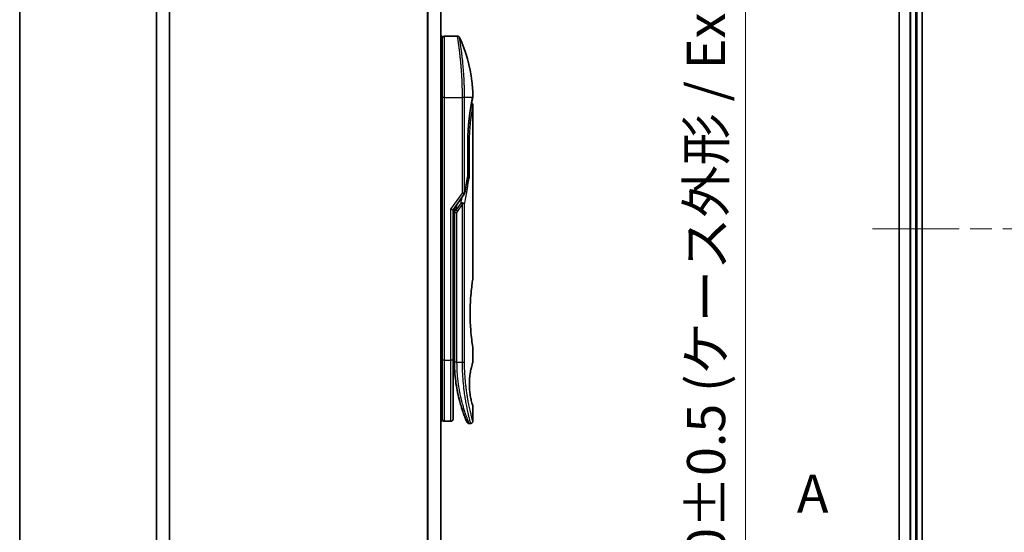
# Model space of a CAD drawing. Units: millimetres. Extents: x -1914 to 6738, y 28 to 1439.
# Drawn here: x 51 to 276, y 421 to 538 of the extents above; entities that cross this region are included whole.
import ezdxf

# ---------------------------------------------------------------- set-up
doc = ezdxf.new("R2010")
doc.units = ezdxf.units.MM
doc.header["$LTSCALE"] = 3.5
doc.linetypes.add('CHAIN', pattern=[0.3543, 0.2362, -0.0295, 0.0591, -0.0295])
doc.layers.get('Defpoints').update_dxf_attribs({"lineweight": 25})
for name, color, linetype, lineweight in [('Border (ISO)', 7, 'Continuous', 35), ('Centerline (ISO)', 131, 'Continuous', 18), ('Dimension (ISO)', 7, 'Continuous', 18), ('Section Line (ISO)', 7, 'CHAIN', 25), ('Visible (ISO)', 7, 'Continuous', 35), ('Visible Narrow (ISO)', 7, 'Continuous', 25)]:
    doc.layers.add(name, color=color, linetype=linetype, lineweight=lineweight)
doc.styles.add('Note Text (TK)', font='MS PGothic.ttf')
doc.dimstyles.new('Default - Method 1b (TK)', dxfattribs={"dimscale": 3.5, "dimtxt": 2.5, "dimasz": 2.5, "dimexe": 1, "dimexo": 1.5, "dimgap": 1, "dimtad": 1, "dimrnd": 1e-08, "dimdsep": 46, "dimtxsty": 'Note Text (TK)', "dimblk": 'OPEN', "dimcen": 0.09, "dimdle": 5, "dimclrd": 100, "dimclre": 100, "dimclrt": 7, "dimadec": 1, "dimazin": 1, "dimtfac": 1, "dimtmove": 0, "dimatfit": 3, "dimldrblk": 'OPEN', "dimfxl": 1, "dimtolj": 1, "dimlwd": -1, "dimlwe": -1, "dimarcsym": 0})

# ---------------------------------------------------------------- blocks, each defined once
blk = doc.blocks.new('Borders tk図枠')
at = {"layer": 'Border (ISO)'}
blk.add_line((14.5, 289), (14.5, 8), dxfattribs=at)
blk = doc.blocks.new('2dTransSection0')
at = {"layer": 'Section Line (ISO)', "insert": (65.227, 120.72), "char_height": 2.5, "attachment_point": 7, "style": 'Note Text (TK)'}
blk.add_mtext('A', dxfattribs=at)
blk = doc.blocks.new('_Open')
at = {"color": 0, "linetype": 'ByBlock', "lineweight": -2}
for p, q in [((-1, 0.167), (0, 0)), ((-1, -0.167), (0, 0)), ((0, 0), (-1, 0))]:
    blk.add_line(p, q, dxfattribs=at)
blk = doc.blocks.new('*D7')
at = {"layer": 'Defpoints', "color": 0}
for p in [(270.7, 670.18), (216.56, 310.18), (270.7, 310.18)]:
    blk.add_point(p, dxfattribs=at)
at = {"layer": 'Dimension (ISO)', "color": 100}
for p, q in [((265.45, 670.18), (213.06, 670.18)), ((216.56, 661.43), (216.56, 318.93)), ((265.45, 310.18), (213.06, 310.18))]:
    blk.add_line(p, q, dxfattribs=at)
at = {"layer": 'Dimension (ISO)', "color": 100, "xscale": 8.75, "yscale": 8.75, "zscale": 8.75}
for p, rotation in [((216.56, 670.18), 90), ((216.56, 310.18), 270)]:
    blk.add_blockref('_Open', p, dxfattribs=dict(at, rotation=rotation))
at = {"layer": 'Dimension (ISO)', "color": 7, "insert": (207.54, 401.99), "char_height": 8.75, "attachment_point": 4, "rotation": 90, "style": 'Note Text (TK)'}
blk.add_mtext('\\A1;\\fMS PGothic|b0|i0;{\\H8.7150;360±0.}\\fSegoe UI|b0|i0;{\\H8.7150;5}\\fＭＳ Ｐゴシック|b0|i0; (ケース外形 / External)', dxfattribs=at)

msp = doc.modelspace()

# ---------------------------------------------------------------- linework, layer by layer
at = {"layer": 'Centerline (ISO)', "linetype": 'CHAIN', "ltscale": 23.990969}
msp.add_line((245.5861, 490.1772), (688.376, 490.1772), dxfattribs=at)
at = {"layer": 'Visible (ISO)'}
for p, q in [((256.8956, 330.1772), (256.8956, 650.1772)), ((81.978, 645.1772), (81.978, 335.1772)), ((146.978, 335.1772), (146.978, 645.1772)), ((251.6956, 645.1772), (251.6956, 335.1772)), ((255.6956, 335.1772), (255.6956, 645.1772)), ((146.978, 534.1772), (147.278, 534.1772)), ((147.278, 520.1772), (147.278, 534.1772)), ((147.778, 534.1772), (150.7622, 534.1772)), ((147.278, 520.1772), (147.278, 460.1772)), ((151.8963, 521.1772), (151.8959, 521.1772)), ((154.2065, 520.0753), (154.2065, 520.0752)), ((154.278, 518.4768), (154.278, 478.7772)), ((153.1362, 509.8772), (153.1362, 502.3008)), ((149.778, 494.4615), (152.3098, 498.0419)), ((149.278, 494.6204), (149.778, 494.4615)), ((149.778, 460.1772), (149.778, 494.4615)), ((150.078, 494.6456), (150.078, 494.6456)), ((150.078, 493.7754), (150.078, 494.6456)), ((150.078, 493.7754), (150.078, 459.6772)), ((149.778, 461.5421), (150.078, 461.4999)), ((154.278, 462.9772), (154.278, 459.6773)), ((147.278, 446.1772), (147.278, 460.1772)), ((149.778, 446.6772), (149.778, 460.1772)), ((154.278, 449.6772), (154.278, 446.1772)), ((146.978, 446.1772), (147.278, 446.1772)), ((147.778, 446.1772), (149.278, 446.1772)), ((153.4033, 445.6772), (153.778, 445.6772))]:
    msp.add_line(p, q, dxfattribs=at)
for centre, start, end in [((147.778, 533.6772), 90, 180.000929), ((152.6362, 502.3008), 350.528176, 359.999959), ((151.9015, 498.3306), 324.73561, 348.56199), ((147.778, 446.6772), 179.999071, 270), ((149.278, 446.6772), 270, 0)]:
    msp.add_arc(centre, 0.5, start, end, dxfattribs=at)
for centre, major_axis, ratio, start_param, end_param in [((153.717, 520.1772), (0.4895, -0.102), 0.97150917, 0.00002328, 0.00005747), ((151.9007, 495.8311), (1.641, 5.1629), 0.00017429, 4.71234206, 4.74939728)]:
    msp.add_ellipse(centre, major_axis=major_axis, ratio=ratio, start_param=start_param, end_param=end_param, dxfattribs=at)
for points, knots in [([(150.7622, 534.1772), (150.8161, 534.1772), (150.8707, 534.1683), (150.9722, 534.1342), (151.0203, 534.1088), (151.1052, 534.045), (151.143, 534.0058), (151.1889, 533.9396), (151.2027, 533.9156), (151.2145, 533.8908)], [0, 0, 0, 0, 0.0161750727, 0.0161750727, 0.032098088, 0.032098088, 0.0480300011, 0.0480300011, 0.0562684228, 0.0562684228, 0.0562684228, 0.0562684228]), ([(151.2145, 533.8907), (152.6932, 530.7453), (153.669, 527.3144), (154.196, 522.7365), (154.2663, 521.603), (154.2767, 520.4705)], [0.00001413, 0.00001413, 0.00001413, 0.00001413, 1.04268583, 1.04268583, 1.38244448, 1.38244448, 1.38244448, 1.38244448]), ([(154.2065, 520.0752), (154.1523, 519.8149), (154.0614, 519.3712), (153.8467, 518.1937), (153.7215, 517.4495), (153.4845, 515.7381), (153.3707, 514.7462), (153.2057, 512.6619), (153.1522, 511.5443), (153.1372, 510.2463), (153.1362, 510.0617), (153.1362, 509.8772)], [0, 0, 0, 0, 0.33985588, 0.33985588, 0.67547461, 0.67547461, 1.01491771, 1.01491771, 1.34952172, 1.34952172, 1.40487646, 1.40487646, 1.40487646, 1.40487646]), ([(154.2767, 520.4704), (154.2769, 520.4437), (154.275, 520.417), (154.27, 520.3841), (154.2689, 520.3775), (154.2674, 520.3698), (154.2672, 520.3686), (154.2668, 520.3669), (154.2667, 520.3664), (154.2666, 520.3658), (154.2666, 520.3657), (154.2665, 520.3655), (154.2665, 520.3654), (154.2665, 520.3653), (154.2665, 520.3653), (154.2665, 520.3651), (154.2665, 520.3651), (154.2664, 520.365), (154.2665, 520.3651), (154.2665, 520.3651), (154.2665, 520.3651), (154.2665, 520.365), (154.2664, 520.365), (154.2663, 520.3645), (154.2662, 520.3638), (154.2653, 520.3595), (154.264, 520.353), (154.256, 520.3142), (154.2439, 520.2555), (154.22, 520.1402), (154.2136, 520.1092), (154.2065, 520.0752)], [0, 0, 0, 0, 0.0079935, 0.0079935, 0.009985368, 0.009985368, 0.010358772, 0.010358772, 0.010498798, 0.010498798, 0.010548608, 0.010548608, 0.010561066, 0.010561066, 0.010573612, 0.010573612, 0.010614994, 0.010614994, 0.011412929, 0.011412929, 0.013086509, 0.013086509, 0.018107261, 0.018107261, 0.033169872, 0.033169872, 0.078367315, 0.078367315, 0.214226341, 0.214226341, 0.25790879, 0.25790879, 0.25790879, 0.25790879]), ([(154.2665, 520.3651), (154.2665, 520.3651), (154.2665, 520.3651), (154.2665, 520.3651), (154.2665, 520.3651), (154.2664, 520.365), (154.2664, 520.3648), (154.2662, 520.3638), (154.2659, 520.3624), (154.2641, 520.3536), (154.2614, 520.3404), (154.2478, 520.2745), (154.2309, 520.1921), (154.2065, 520.0752)], [0.0677427, 0.0677427, 0.0677427, 0.0677427, 0.068458883, 0.068458883, 0.070849226, 0.070849226, 0.078020295, 0.078020295, 0.099534535, 0.099534535, 0.164105351, 0.164105351, 0.314533707, 0.314533707, 0.314533707, 0.314533707]), ([(153.9819, 518.9338), (154.016, 518.9185), (154.0486, 518.8994), (154.1208, 518.8451), (154.1586, 518.8059), (154.2191, 518.7186), (154.2426, 518.6695), (154.2711, 518.5728), (154.2781, 518.5245), (154.278, 518.4768)], [0.0209121868, 0.0209121868, 0.0209121868, 0.0209121868, 0.0320713312, 0.0320713312, 0.0480034282, 0.0480034282, 0.0639352406, 0.0639352406, 0.0782625177, 0.0782625177, 0.0782625177, 0.0782625177]), ([(153.0742, 501.8913), (153.0861, 501.8899), (153.0978, 501.8884), (153.1657, 501.8783), (153.2172, 501.8665), (153.3089, 501.8374), (153.3475, 501.82), (153.399, 501.7865), (153.4153, 501.771), (153.4248, 501.755), (153.425, 501.7547), (153.4252, 501.7543)], [0.0143443766, 0.0143443766, 0.0143443766, 0.0143443766, 0.0180800433, 0.0180800433, 0.0362958962, 0.0362958962, 0.0555191986, 0.0555191986, 0.0708776642, 0.0708776642, 0.071213014, 0.071213014, 0.071213014, 0.071213014]), ([(151.5801, 496.126), (151.5807, 496.126), (151.5814, 496.126), (151.6029, 496.1257), (151.6262, 496.1237), (151.6795, 496.1158), (151.7098, 496.1095), (151.7755, 496.0925), (151.8108, 496.0816), (151.8849, 496.0552), (151.9236, 496.0395), (151.9623, 496.0218)], [-0.0003393255, -0.0003393255, -0.0003393255, -0.0003393255, 0, 0, 0.0108011931, 0.0108011931, 0.0227235327, 0.0227235327, 0.0351125368, 0.0351125368, 0.0479740526, 0.0479740526, 0.0479740526, 0.0479740526]), ([(151.9623, 496.0218), (152.0143, 496.0177), (152.0647, 496.0109), (152.1582, 495.993), (152.2008, 495.9821), (152.27, 495.9593), (152.2977, 495.9479), (152.3422, 495.925), (152.3594, 495.9136), (152.3762, 495.8989), (152.3796, 495.8956), (152.3826, 495.8923)], [0.000001, 0.000001, 0.000001, 0.000001, 0.0157586431, 0.0157586431, 0.0313720019, 0.0313720019, 0.0446233728, 0.0446233728, 0.0567598081, 0.0567598081, 0.060218781, 0.060218781, 0.060218781, 0.060218781]), ([(154.278, 462.9772), (154.278, 462.9772), (154.2442, 463.1828), (154.1276, 463.9783), (154.0466, 464.5592), (153.8824, 466.0179), (153.8014, 466.8818), (153.7106, 468.3575), (153.6854, 468.9037), (153.659, 469.8276), (153.6525, 470.1963), (153.648, 470.9036), (153.6493, 471.2409), (153.66, 471.9923), (153.6711, 472.4041), (153.7151, 473.5292), (153.758, 474.2199), (153.87, 475.6117), (153.9412, 476.285), (154.0829, 477.4625), (154.1514, 477.9428), (154.25, 478.6058), (154.278, 478.7772), (154.278, 478.7772)], [4.98379265, 4.98379265, 4.98379265, 4.98379265, 5.29603167, 5.29603167, 5.60720243, 5.60720243, 5.91715234, 5.91715234, 6.08778458, 6.08778458, 6.19899475, 6.19899475, 6.30014844, 6.30014844, 6.42534113, 6.42534113, 6.64850945, 6.64850945, 6.91010347, 6.91010347, 7.19043125, 7.19043125, 7.47578933, 7.47578933, 7.47578933, 7.47578933]), ([(149.778, 461.4034), (149.778, 461.3048), (149.778, 461.2073), (149.778, 460.9627), (149.778, 460.8183), (149.778, 460.5761), (149.778, 460.4726), (149.778, 460.3872)], [0.019287376, 0.019287376, 0.019287376, 0.019287376, 0.048938802, 0.048938802, 0.096757362, 0.096757362, 0.140053644, 0.140053644, 0.140053644, 0.140053644]), ([(150.078, 459.6772), (150.0781, 459.0895), (150.0933, 458.5061), (150.1229, 457.9281), (150.1269, 457.8492), (150.1312, 457.7703), (150.1358, 457.6916), (150.1368, 457.6746), (150.1378, 457.6577), (150.1388, 457.6408)], [0.00000004, 0.00000004, 0.00000004, 0.00000004, 2.30156278, 2.30156278, 2.30156278, 2.61568679, 2.61568679, 2.61568679, 2.68325031, 2.68325031, 2.68325031, 2.68325031]), ([(154.278, 449.6772), (154.2759, 449.6766), (154.2453, 449.7737), (154.1256, 450.1631), (154.0344, 450.4676), (153.8551, 451.2071), (153.7718, 451.5871), (153.6339, 452.4168), (153.5762, 452.8421), (153.5156, 453.556), (153.5, 453.8006), (153.4846, 454.1972), (153.4809, 454.3421), (153.4777, 454.6109), (153.4777, 454.7336), (153.4806, 455.0011), (153.4842, 455.1446), (153.4993, 455.5414), (153.5147, 455.7861), (153.5747, 456.5003), (153.6353, 456.9562), (153.7828, 457.821), (153.8635, 458.1839), (154.0465, 458.9342), (154.1489, 459.2702), (154.2551, 459.609), (154.2777, 459.6774), (154.2779, 459.6773)], [2.58628076, 2.58628076, 2.58628076, 2.58628076, 2.94064168, 2.94064168, 3.3005311, 3.3005311, 3.55321011, 3.55321011, 3.75368311, 3.75368311, 3.85195828, 3.85195828, 3.90810387, 3.90810387, 3.95578051, 3.95578051, 4.01284667, 4.01284667, 4.11656236, 4.11656236, 4.33201226, 4.33201226, 4.56441228, 4.56441228, 4.93248062, 4.93248062, 5.1903818, 5.1903818, 5.1903818, 5.1903818]), ([(150.7813, 452.7807), (150.5174, 454.0613), (150.3037, 455.4906), (150.1684, 457.1838), (150.1524, 457.4118), (150.1388, 457.6408)], [0, 0, 0, 0, 0.449996928, 0.449996928, 0.519551991, 0.519551991, 0.519551991, 0.519551991]), ([(150.7813, 452.7807), (150.8213, 452.5869), (150.8619, 452.3982), (150.9034, 452.2127), (150.9445, 452.029), (150.9866, 451.8481), (151.0292, 451.6716), (151.0438, 451.6108), (151.0586, 451.5505), (151.0733, 451.4907), (151.1326, 451.2505), (151.193, 451.0169), (151.2545, 450.7888), (151.2638, 450.7541), (151.2734, 450.7188), (151.283, 450.6834), (151.2881, 450.665), (151.2931, 450.6465), (151.2982, 450.628)], [9.75644, 9.75644, 9.75644, 9.75644, 10.72421222, 10.72421222, 10.72421222, 11.68244826, 11.68244826, 11.68244826, 12.01282124, 12.01282124, 12.01282124, 13.34161672, 13.34161672, 13.34161672, 13.54379653, 13.54379653, 13.54379653, 13.64924069, 13.64924069, 13.64924069, 13.64924069]), ([(151.664, 449.3884), (151.683, 449.3282), (151.7017, 449.2695), (151.721, 449.2097), (151.7566, 449.0991), (151.7917, 448.992), (151.8262, 448.8881), (151.8526, 448.8088), (151.8787, 448.7314), (151.9045, 448.6557), (151.9652, 448.4775), (152.0258, 448.3047), (152.0851, 448.1394), (152.112, 448.0643), (152.1387, 447.9907), (152.1651, 447.9188), (152.2199, 447.7692), (152.2731, 447.6273), (152.3242, 447.4935), (152.3997, 447.2956), (152.4706, 447.1154), (152.5353, 446.9541), (152.5999, 446.7933), (152.6583, 446.6512), (152.7093, 446.5289), (152.7119, 446.5226), (152.7145, 446.5164), (152.7171, 446.5102), (152.7646, 446.3964), (152.8055, 446.3003), (152.8388, 446.2224), (152.8581, 446.1774), (152.8749, 446.1385), (152.8891, 446.1057), (152.9007, 446.0789), (152.9106, 446.0562), (152.9186, 446.0377), (152.9278, 446.0165), (152.9347, 446.0008), (152.9391, 445.9907)], [16.16145566, 16.16145566, 16.16145566, 16.16145566, 16.56861272, 16.56861272, 16.56861272, 17.32091727, 17.32091727, 17.32091727, 17.89490767, 17.89490767, 17.89490767, 19.24580992, 19.24580992, 19.24580992, 19.85982197, 19.85982197, 19.85982197, 21.13780242, 21.13780242, 21.13780242, 23.02838997, 23.02838997, 23.02838997, 24.91425689, 24.91425689, 24.91425689, 25.0111585, 25.0111585, 25.0111585, 26.79576862, 26.79576862, 26.79576862, 27.82807999, 27.82807999, 27.82807999, 28.67466988, 28.67466988, 28.67466988, 29.64277192, 29.64277192, 29.64277192, 29.64277192]), ([(151.8912, 448.6949), (151.8912, 448.6949), (151.8912, 448.6949), (151.8911, 448.695), (151.8911, 448.6952), (151.8907, 448.6963), (151.8902, 448.6979), (151.8872, 448.7067), (151.8828, 448.7196), (151.8566, 448.7971), (151.8173, 448.9135), (151.7337, 449.1697), (151.7006, 449.2724), (151.664, 449.3884)], [0.212568505, 0.212568505, 0.212568505, 0.212568505, 0.214927391, 0.214927391, 0.222119747, 0.222119747, 0.243697779, 0.243697779, 0.308459818, 0.308459818, 0.503468204, 0.503468204, 0.605829638, 0.605829638, 0.605829638, 0.605829638]), ([(151.8915, 448.6941), (151.8914, 448.6942), (151.8914, 448.6943), (151.8913, 448.6944), (151.8913, 448.6945), (151.8913, 448.6946), (151.8913, 448.6946), (151.8912, 448.6949), (151.8912, 448.6948), (151.891, 448.6955), (151.8899, 448.6986), (151.8799, 448.7283), (151.8555, 448.8), (151.8172, 448.9152)], [0, 0, 0, 0, 0.00006903, 0.00006903, 0.000137319, 0.000137319, 0.000410206, 0.000410206, 0.00238032, 0.00238032, 0.044417177, 0.044417177, 0.219555305, 0.219555305, 0.219555305, 0.219555305]), ([(153.4033, 445.6772), (153.3493, 445.6772), (153.2947, 445.6862), (153.1932, 445.7204), (153.1451, 445.7458), (153.0602, 445.8096), (153.0225, 445.8488), (152.9773, 445.9141), (152.964, 445.937), (152.9512, 445.9635), (152.9499, 445.9664), (152.9481, 445.9702), (152.9476, 445.9713), (152.9471, 445.9725), (152.9469, 445.9728), (152.9467, 445.9734), (152.9466, 445.9736), (152.9464, 445.974), (152.9463, 445.9742), (152.9461, 445.9747), (152.946, 445.9749), (152.9457, 445.9757), (152.9457, 445.9757), (152.9456, 445.976), (152.9455, 445.976), (152.9454, 445.9762), (152.9454, 445.9763), (152.9453, 445.9766), (152.9452, 445.9768), (152.9446, 445.9782), (152.9437, 445.9801), (152.9416, 445.985), (152.9405, 445.9876), (152.9391, 445.9907)], [0, 0, 0, 0, 0.016184815, 0.016184815, 0.032107559, 0.032107559, 0.048039702, 0.048039702, 0.055928448, 0.055928448, 0.056871859, 0.056871859, 0.057212646, 0.057212646, 0.057312793, 0.057312793, 0.057413325, 0.057413325, 0.057513992, 0.057513992, 0.057716643, 0.057716643, 0.058523943, 0.058523943, 0.059514828, 0.059514828, 0.062487127, 0.062487127, 0.071403872, 0.071403872, 0.098155548, 0.098155548, 0.118176694, 0.118176694, 0.118176694, 0.118176694]), ([(154.278, 446.1772), (154.278, 446.1234), (154.2691, 446.0689), (154.235, 445.9676), (154.2097, 445.9194), (154.1459, 445.8345), (154.1067, 445.7967), (154.0194, 445.7361), (153.9703, 445.7126), (153.8737, 445.6842), (153.8256, 445.6772), (153.778, 445.6772)], [0, 0, 0, 0, 0.0161472239, 0.0161472239, 0.0320713239, 0.0320713239, 0.0480034193, 0.0480034193, 0.0639352302, 0.0639352302, 0.0782148362, 0.0782148362, 0.0782148362, 0.0782148362])]:
    msp.add_open_spline(points, degree=3, knots=knots, dxfattribs=at)
for points in [[(154.2065, 520.0752), (154.1571, 519.8381), (154.0775, 519.4493), (153.9819, 518.9338)], [(153.1293, 502.2185), (152.9098, 500.9026), (152.663, 499.5725), (152.3916, 498.2314)], [(150.078, 494.6456), (150.078, 494.7274), (150.0791, 494.8087), (150.0809, 494.8898)], [(151.1396, 451.2266), (150.9618, 451.9232), (150.7779, 452.7379), (150.6176, 453.6291)], [(151.664, 449.3884), (151.542, 449.7747), (151.4187, 450.1894), (151.2982, 450.628)]]:
    msp.add_open_spline(points, degree=3, dxfattribs=at)
at = {"layer": 'Visible Narrow (ISO)'}
for p, q in [((82.086, 335.1772), (82.086, 645.1772)), ((84.8946, 645.1772), (84.8946, 335.1772)), ((85.0866, 335.1772), (85.0866, 645.1772)), ((143.8694, 645.1772), (143.8694, 335.1772)), ((144.0615, 335.1772), (144.0615, 645.1772)), ((146.8701, 645.1772), (146.8701, 335.1772)), ((251.7651, 335.1772), (251.7651, 645.1772)), ((254.1056, 645.1772), (254.1056, 335.1772)), ((254.3361, 335.1772), (254.3361, 645.1772)), ((255.3956, 645.1772), (255.3956, 335.1772)), ((147.778, 520.1772), (147.778, 534.1772)), ((146.978, 520.1772), (147.278, 520.1772)), ((147.778, 520.1772), (147.278, 520.1772)), ((147.778, 460.1772), (147.778, 520.1772)), ((147.778, 520.1772), (151.9015, 520.1772)), ((151.9015, 498.3306), (151.9015, 520.1772)), ((152.3826, 520.1772), (151.9015, 520.1772)), ((152.3826, 498.3306), (152.3826, 520.1772)), ((154.2164, 520.1772), (152.3826, 520.1772)), ((153.1246, 502.3008), (153.1246, 509.8772)), ((153.1362, 509.8772), (153.1246, 509.8772)), ((153.1362, 509.3772), (153.4252, 509.3772)), ((153.4252, 509.3772), (153.4252, 501.7543)), ((153.1362, 502.3008), (153.1246, 502.3008)), ((149.278, 494.6204), (151.9015, 498.3306)), ((152.3098, 498.0419), (151.9015, 498.3306)), ((151.5801, 496.126), (150.389, 494.4416)), ((150.389, 494.4416), (150.8005, 495.9074)), ((151.9015, 495.8306), (150.7426, 494.1916)), ((151.9015, 459.6772), (151.9015, 495.8306)), ((152.3826, 459.6772), (152.3826, 495.8923)), ((149.278, 460.1772), (149.278, 494.6204)), ((150.7426, 494.1916), (150.389, 494.4416)), ((150.578, 493.7754), (150.578, 459.6772)), ((149.778, 464.5348), (150.078, 464.4927)), ((146.978, 460.1772), (147.278, 460.1772)), ((147.778, 460.1772), (147.278, 460.1772)), ((147.778, 446.1772), (147.778, 460.1772)), ((147.778, 460.1772), (149.278, 460.1772)), ((149.278, 446.1772), (149.278, 460.1772)), ((149.778, 460.1772), (149.278, 460.1772)), ((150.578, 459.6772), (150.078, 459.6772)), ((150.578, 459.6772), (151.9015, 459.6772)), ((151.9015, 459.6772), (152.3826, 459.6772))]:
    msp.add_line(p, q, dxfattribs=at)
for centre, major_axis, ratio, start_param, end_param in [((153.717, 520.1772), (0.4895, -0.102), 0.97150917, 6.27551145, 6.28320859), ((152.6362, 502.3008), (0.4932, -0.0823), 0.60185921, 6.28318472, 6.55359687), ((151.9015, 498.3306), (0.5, 0), 0.00003474, 0.27622529, 1.57079633), ((151.9015, 498.3306), (0.4901, -0.0992), 0.57329215, 0, 0.33935978), ((150.578, 493.7754), (-0.5, 0), 0.00001796, 4.71238523, 6.28318489), ((152.2948, 494.4721), (-1.6839, -0.8431), 0.39633095, 5.64586405, 6.08671915), ((150.5789, 459.4369), (-0.5, -0.0043), 0.32184765, 6.27386013, 6.28270303)]:
    msp.add_ellipse(centre, major_axis=major_axis, ratio=ratio, start_param=start_param, end_param=end_param, dxfattribs=at)
for points, degree, knots in [([(151.9015, 520.1772), (151.9015, 520.2648), (151.9014, 520.3623), (151.9011, 520.4659), (151.9008, 520.5725), (151.9003, 520.6855), (151.8995, 520.8008), (151.8994, 520.825), (151.8992, 520.8494), (151.899, 520.8738), (151.8983, 520.974), (151.8974, 521.0781), (151.8962, 521.1859), (151.8947, 521.3261), (151.8928, 521.4725), (151.8904, 521.6243), (151.8878, 521.783), (151.8848, 521.9475), (151.8811, 522.1171), (151.8773, 522.2945), (151.8728, 522.4774), (151.8675, 522.6647), (151.862, 522.8612), (151.8556, 523.0626), (151.8484, 523.2675), (151.8408, 523.4833), (151.8323, 523.7031), (151.8228, 523.9252), (151.8195, 524.0014), (151.8161, 524.0779), (151.8126, 524.1546), (151.8053, 524.3147), (151.7976, 524.4761), (151.7892, 524.6385), (151.7762, 524.8936), (151.7619, 525.1512), (151.7463, 525.4098), (151.7296, 525.686), (151.7114, 525.9635), (151.6918, 526.2406), (151.6708, 526.5384), (151.6482, 526.8357), (151.6244, 527.1305), (151.5985, 527.4497), (151.5712, 527.7659), (151.5427, 528.0765), (151.5182, 528.3438), (151.4929, 528.6069), (151.467, 528.8643), (151.46, 528.9336), (151.453, 529.0027), (151.4459, 529.0713), (151.4095, 529.4247), (151.3717, 529.769), (151.3335, 530.1004), (151.3178, 530.2361), (151.302, 530.3695), (151.2862, 530.5006), (151.2596, 530.7216), (151.2331, 530.9346), (151.2069, 531.1389), (151.1722, 531.4094), (151.1381, 531.6646), (151.1055, 531.9027), (151.0941, 531.9854), (151.0828, 532.0671), (151.0716, 532.1472), (151.0388, 532.3813), (151.007, 532.601), (150.9784, 532.7945), (150.965, 532.885), (150.9521, 532.9713), (150.9397, 533.0535), (150.9341, 533.0905), (150.9286, 533.1266), (150.9232, 533.1618), (150.9073, 533.266), (150.8891, 533.384), (150.8754, 533.4719), (150.8595, 533.5739), (150.8451, 533.6655), (150.8324, 533.7458), (150.8273, 533.7774), (150.8226, 533.8073), (150.8181, 533.8354), (150.8022, 533.9351), (150.7895, 534.0133), (150.7802, 534.0696), (150.7771, 534.0883), (150.7744, 534.1045), (150.7721, 534.1184), (150.7715, 534.1219), (150.7709, 534.1252), (150.7704, 534.1284), (150.765, 534.1609), (150.7622, 534.1772), (150.7622, 534.1772)], 3, [0, 0, 0, 0, 0.78612134, 0.78612134, 0.78612134, 1.59513432, 1.59513432, 1.59513432, 1.76530735, 1.76530735, 1.76530735, 2.46350599, 2.46350599, 2.46350599, 3.37151496, 3.37151496, 3.37151496, 4.32055499, 4.32055499, 4.32055499, 5.31377207, 5.31377207, 5.31377207, 6.35594497, 6.35594497, 6.35594497, 7.45388838, 7.45388838, 7.45388838, 7.8304627, 7.8304627, 7.8304627, 8.61660667, 8.61660667, 8.61660667, 9.85113484, 9.85113484, 9.85113484, 11.16933676, 11.16933676, 11.16933676, 12.58630093, 12.58630093, 12.58630093, 14.12078117, 14.12078117, 14.12078117, 15.44116583, 15.44116583, 15.44116583, 15.79677218, 15.79677218, 15.79677218, 17.62625028, 17.62625028, 17.62625028, 18.37501133, 18.37501133, 18.37501133, 19.63741236, 19.63741236, 19.63741236, 21.30885684, 21.30885684, 21.30885684, 21.88891683, 21.88891683, 21.88891683, 23.58475347, 23.58475347, 23.58475347, 24.37748716, 24.37748716, 24.37748716, 24.73435194, 24.73435194, 24.73435194, 25.78859827, 25.78859827, 25.78859827, 27.01163861, 27.01163861, 27.01163861, 27.49291759, 27.49291759, 27.49291759, 29.19789782, 29.19789782, 29.19789782, 29.76367886, 29.76367886, 29.76367886, 29.90694609, 29.90694609, 29.90694609, 31.36357215, 31.36357215, 31.36357215, 31.36357215]), ([(152.3826, 520.1772), (152.3826, 520.2057), (152.3825, 520.2347), (152.3825, 520.2643), (152.3824, 520.3004), (152.3824, 520.3375), (152.3823, 520.3759), (152.3822, 520.4139), (152.3822, 520.4533), (152.382, 520.4952), (152.382, 520.5056), (152.382, 520.516), (152.3819, 520.5265), (152.3816, 520.5967), (152.3812, 520.6688), (152.3808, 520.7432), (152.3805, 520.7805), (152.3803, 520.8185), (152.38, 520.8573), (152.3799, 520.8694), (152.3798, 520.8815), (152.3797, 520.8937), (152.3792, 520.9458), (152.3787, 520.9991), (152.3781, 521.0534), (152.378, 521.0651), (152.3779, 521.0769), (152.3777, 521.0888), (152.3768, 521.1756), (152.3757, 521.2647), (152.3744, 521.3558), (152.3732, 521.4448), (152.3719, 521.5357), (152.3703, 521.6289), (152.3696, 521.6676), (152.3689, 521.7069), (152.3681, 521.7466), (152.3644, 521.943), (152.3595, 522.1509), (152.3538, 522.3647), (152.353, 522.3956), (152.3522, 522.4265), (152.3513, 522.4575), (152.3477, 522.5861), (152.3439, 522.7166), (152.3397, 522.8483), (152.3353, 522.9877), (152.3305, 523.1285), (152.3251, 523.2703), (152.3217, 523.3619), (152.318, 523.4544), (152.3141, 523.5477), (152.2994, 523.9031), (152.2819, 524.2688), (152.2618, 524.6355), (152.2565, 524.7328), (152.251, 524.8302), (152.2453, 524.9276), (152.2414, 524.994), (152.2374, 525.0604), (152.2333, 525.127), (152.2268, 525.2324), (152.2201, 525.3381), (152.2131, 525.4438), (152.1889, 525.8121), (152.1619, 526.1815), (152.1328, 526.5476), (152.0863, 527.1322), (152.0346, 527.7084), (151.9792, 528.2643), (151.9626, 528.4313), (151.9456, 528.5966), (151.9283, 528.7599), (151.8923, 529.0988), (151.8561, 529.4199), (151.8194, 529.729), (151.7806, 530.0565), (151.7414, 530.3707), (151.7013, 530.6767), (151.6821, 530.8238), (151.6628, 530.9674), (151.6438, 531.1068), (151.6136, 531.3281), (151.5838, 531.5388), (151.5552, 531.737), (151.507, 532.0707), (151.4664, 532.341), (151.4251, 532.6061), (151.414, 532.6775), (151.4035, 532.7437), (151.3937, 532.8058), (151.3712, 532.9477), (151.3517, 533.0681), (151.3342, 533.1756), (151.3258, 533.2276), (151.3174, 533.2789), (151.3093, 533.3285), (151.2997, 533.3868), (151.2905, 533.4429), (151.2819, 533.4953), (151.276, 533.5307), (151.2706, 533.5637), (151.2655, 533.5944), (151.2498, 533.6887), (151.2379, 533.7573), (151.2291, 533.8077), (151.2196, 533.8623), (151.2145, 533.8907), (151.2144, 533.8908)], 3, [0.00000017, 0.00000017, 0.00000017, 0.00000017, 0.26824752, 0.26824752, 0.26824752, 0.59504925, 0.59504925, 0.59504925, 0.91754756, 0.91754756, 0.91754756, 0.99731054, 0.99731054, 0.99731054, 1.53249707, 1.53249707, 1.53249707, 1.8013532, 1.8013532, 1.8013532, 1.88492198, 1.88492198, 1.88492198, 2.24161615, 2.24161615, 2.24161615, 2.31899686, 2.31899686, 2.31899686, 2.88532333, 2.88532333, 2.88532333, 3.43847156, 3.43847156, 3.43847156, 3.66832963, 3.66832963, 3.66832963, 4.80519613, 4.80519613, 4.80519613, 4.96899653, 4.96899653, 4.96899653, 5.64709166, 5.64709166, 5.64709166, 6.36456885, 6.36456885, 6.36456885, 6.82789148, 6.82789148, 6.82789148, 8.59318064, 8.59318064, 8.59318064, 9.06172837, 9.06172837, 9.06172837, 9.38108962, 9.38108962, 9.38108962, 9.88703466, 9.88703466, 9.88703466, 11.64941424, 11.64941424, 11.64941424, 14.46276425, 14.46276425, 14.46276425, 15.30796131, 15.30796131, 15.30796131, 17.06242515, 17.06242515, 17.06242515, 18.92137015, 18.92137015, 18.92137015, 19.81538897, 19.81538897, 19.81538897, 21.23434324, 21.23434324, 21.23434324, 23.62376414, 23.62376414, 23.62376414, 24.26720404, 24.26720404, 24.26720404, 25.73843557, 25.73843557, 25.73843557, 26.45016856, 26.45016856, 26.45016856, 27.28708175, 27.28708175, 27.28708175, 27.85310699, 27.85310699, 27.85310699, 29.59146322, 29.59146322, 29.59146322, 31.4790643, 31.4790643, 31.4790643, 31.4790643]), ([(153.1246, 509.8772), (153.1247, 510.3485), (153.1303, 510.8187), (153.1418, 511.2852), (153.1761, 512.2175), (153.2312, 513.1273), (153.2634, 513.5731), (153.3866, 515.0442), (153.5501, 516.3841), (153.6755, 517.2364), (153.8349, 518.1985), (153.975, 518.9611), (154.0051, 519.121), (154.075, 519.4854), (154.1352, 519.786), (154.1667, 519.94), (154.194, 520.0705), (154.2164, 520.1772)], 5, [0, 0, 0, 0, 0, 0, 3.34499071, 3.34499071, 3.34499071, 6.71325965, 6.71325965, 6.71325965, 14.6479113, 14.6479113, 14.6479113, 16.91714994, 16.91714994, 16.91714994, 20.20138923, 20.20138923, 20.20138923, 20.20138923, 20.20138923, 20.20138923]), ([(154.2164, 520.1772), (154.2422, 520.3014), (154.2599, 520.3881), (154.2691, 520.4333), (154.2742, 520.458), (154.2767, 520.4703), (154.2767, 520.4703)], 3, [0, 0, 0, 0, 2.66205046, 2.66205046, 2.66205046, 4.11437918, 4.11437918, 4.11437918, 4.11437918]), ([(154.278, 518.4768), (154.278, 518.4762), (154.2736, 518.4533), (154.2652, 518.4082), (154.2567, 518.3622), (154.2424, 518.2849), (154.2253, 518.1901), (154.2223, 518.1738), (154.2193, 518.1568), (154.2161, 518.139), (154.2128, 518.1208), (154.2097, 518.1036), (154.2062, 518.0839), (154.2025, 518.0634), (154.1993, 518.0449), (154.1953, 518.0228), (154.1916, 518.0018), (154.1878, 517.98), (154.1838, 517.9575), (154.1601, 517.8231), (154.1319, 517.6595), (154.1013, 517.4753), (154.0911, 517.4136), (154.0805, 517.3492), (154.0697, 517.2824), (154.058, 517.2099), (154.0488, 517.1525), (154.0365, 517.0751), (154.0196, 516.9681), (154.0023, 516.8574), (153.9847, 516.7413), (153.9789, 516.7026), (153.973, 516.663), (153.9671, 516.6233), (153.9612, 516.584), (153.9561, 516.5496), (153.9502, 516.5094), (153.9446, 516.471), (153.939, 516.4321), (153.9333, 516.3929), (153.8994, 516.1575), (153.8651, 515.9081), (153.831, 515.6446), (153.8068, 515.4565), (153.7875, 515.3012), (153.7638, 515.1005), (153.7417, 514.9131), (153.7199, 514.7192), (153.6987, 514.5194), (153.6565, 514.1219), (153.6167, 513.6999), (153.5814, 513.2608), (153.5646, 513.0522), (153.548, 512.8283), (153.5323, 512.5937), (153.5167, 512.3591), (153.5032, 512.1305), (153.4919, 511.9143), (153.4467, 511.0561), (153.4252, 510.1905), (153.4252, 509.3772)], 3, [20.93405779, 20.93405779, 20.93405779, 20.93405779, 22.46877349, 22.46877349, 22.46877349, 24.03536562, 24.03536562, 24.03536562, 24.30526205, 24.30526205, 24.30526205, 24.58337228, 24.58337228, 24.58337228, 24.87315638, 24.87315638, 24.87315638, 25.14981423, 25.14981423, 25.14981423, 26.80201093, 26.80201093, 26.80201093, 27.35535134, 27.35535134, 27.35535134, 27.95596007, 27.95596007, 27.95596007, 28.78597133, 28.78597133, 28.78597133, 29.06264389, 29.06264389, 29.06264389, 29.33626489, 29.33626489, 29.33626489, 29.5980541, 29.5980541, 29.5980541, 31.16877013, 31.16877013, 31.16877013, 32.2898136, 32.2898136, 32.2898136, 33.33693133, 33.33693133, 33.33693133, 35.41952616, 35.41952616, 35.41952616, 36.40879562, 36.40879562, 36.40879562, 37.39806507, 37.39806507, 37.39806507, 41.32527588, 41.32527588, 41.32527588, 41.32527588]), ([(152.3826, 498.3306), (152.5399, 499.1003), (152.6949, 499.896), (152.8397, 500.6839), (152.9424, 501.243), (153.03, 501.7391), (153.1246, 502.3008)], 3, [0, 0, 0, 0, 4.20253589, 4.20253589, 4.20253589, 7.18443168, 7.18443168, 7.18443168, 7.18443168]), ([(152.3826, 495.8923), (152.4656, 496.2984), (152.5461, 496.703), (152.6245, 497.1071), (152.6457, 497.2163), (152.6639, 497.3109), (152.6853, 497.4227), (152.7057, 497.5296), (152.7264, 497.6387), (152.747, 497.7481), (152.7879, 497.965), (152.8288, 498.1863), (152.8664, 498.3922), (152.8871, 498.5059), (152.8998, 498.5758), (152.92, 498.6884), (152.9728, 498.9828), (153.0233, 499.2704), (153.0731, 499.5608), (153.1043, 499.743), (153.1393, 499.9506), (153.1691, 500.1304), (153.2613, 500.686), (153.3468, 501.2294), (153.4252, 501.7543)], 3, [0.00000024, 0.00000024, 0.00000024, 0.00000024, 2.12863103, 2.12863103, 2.12863103, 2.70420132, 2.70420132, 2.70420132, 3.25424205, 3.25424205, 3.25424205, 4.3440526, 4.3440526, 4.3440526, 4.94608174, 4.94608174, 4.94608174, 6.5212353, 6.5212353, 6.5212353, 7.50943352, 7.50943352, 7.50943352, 10.56501008, 10.56501008, 10.56501008, 10.56501008]), ([(151.5801, 496.126), (151.6202, 496.3239), (151.6605, 496.5258), (151.7016, 496.7346), (151.7286, 496.8717), (151.7558, 497.0107), (151.7826, 497.1487), (151.7957, 497.2167), (151.8088, 497.2845), (151.8217, 497.3517)], 3, [0.00000042, 0.00000042, 0.00000042, 0.00000042, 1.04279739, 1.04279739, 1.04279739, 1.72733139, 1.72733139, 1.72733139, 2.06465886, 2.06465886, 2.06465886, 2.06465886]), ([(150.078, 494.6456), (150.078, 494.6471), (150.078, 494.6485), (150.078, 494.65), (150.0781, 494.711), (150.0788, 494.7761), (150.0801, 494.8449), (150.0804, 494.8598), (150.0808, 494.8749), (150.0811, 494.8901)], 3, [0.000067823, 0.000067823, 0.000067823, 0.000067823, 0.010532118, 0.010532118, 0.010532118, 0.450898643, 0.450898643, 0.450898643, 0.546358943, 0.546358943, 0.546358943, 0.546358943]), ([(150.578, 459.6772), (150.5781, 458.9849), (150.5975, 458.3161), (150.635, 457.6482), (150.6461, 457.4499), (150.6589, 457.2516), (150.6733, 457.0529), (150.707, 456.5903), (150.7492, 456.1328), (150.7987, 455.6861), (150.8429, 455.2871), (150.893, 454.8967), (150.9475, 454.5185), (150.9722, 454.3475), (150.9977, 454.1791), (151.024, 454.0132), (151.0837, 453.6366), (151.1475, 453.2729), (151.2145, 452.9205), (151.233, 452.8235), (151.2517, 452.7272), (151.2707, 452.6317), (151.3492, 452.2362), (151.4319, 451.8551), (151.5152, 451.4966), (151.521, 451.4718), (151.5268, 451.4472), (151.5325, 451.4226), (151.5901, 451.1773), (151.6491, 450.9375), (151.7084, 450.7063), (151.7275, 450.6317), (151.7464, 450.559), (151.7654, 450.4868), (151.7752, 450.4494), (151.7851, 450.4121), (151.795, 450.3748), (151.8255, 450.2606), (151.8528, 450.1602), (151.8843, 450.0462), (151.9328, 449.8712), (151.9823, 449.6974), (152.0325, 449.5259), (152.1206, 449.2256), (152.2108, 448.9326), (152.3007, 448.6525), (152.3143, 448.6101), (152.3279, 448.568), (152.3414, 448.5263), (152.4158, 448.2976), (152.4875, 448.0846), (152.5558, 447.8873), (152.6295, 447.6744), (152.699, 447.4796), (152.7637, 447.3026), (152.773, 447.2771), (152.7823, 447.252), (152.7914, 447.2272), (152.8668, 447.0221), (152.936, 446.8399), (152.9994, 446.676), (153.0559, 446.5298), (153.108, 446.3982), (153.1551, 446.2804), (153.1604, 446.2672), (153.1656, 446.2543), (153.1707, 446.2415), (153.2212, 446.116), (153.2639, 446.0117), (153.2983, 445.9284), (153.3137, 445.8912), (153.3274, 445.8582), (153.3394, 445.8293), (153.3546, 445.793), (153.3671, 445.763), (153.377, 445.7395), (153.3943, 445.6983), (153.4033, 445.6772), (153.4033, 445.6772)], 3, [0, 0, 0, 0, 2.7047589, 2.7047589, 2.7047589, 3.50788264, 3.50788264, 3.50788264, 5.37731943, 5.37731943, 5.37731943, 7.04724186, 7.04724186, 7.04724186, 7.80242155, 7.80242155, 7.80242155, 9.51756764, 9.51756764, 9.51756764, 9.98976858, 9.98976858, 9.98976858, 11.94478118, 11.94478118, 11.94478118, 12.07991162, 12.07991162, 12.07991162, 13.4298801, 13.4298801, 13.4298801, 13.86560704, 13.86560704, 13.86560704, 14.09184553, 14.09184553, 14.09184553, 14.78458922, 14.78458922, 14.78458922, 15.84828752, 15.84828752, 15.84828752, 17.71165198, 17.71165198, 17.71165198, 17.99347775, 17.99347775, 17.99347775, 19.53682819, 19.53682819, 19.53682819, 21.20236628, 21.20236628, 21.20236628, 21.44207088, 21.44207088, 21.44207088, 23.42513712, 23.42513712, 23.42513712, 25.19466298, 25.19466298, 25.19466298, 25.39264844, 25.39264844, 25.39264844, 27.34427131, 27.34427131, 27.34427131, 28.21467361, 28.21467361, 28.21467361, 29.31083913, 29.31083913, 29.31083913, 31.23468424, 31.23468424, 31.23468424, 31.23468424]), ([(153.778, 445.6772), (153.778, 445.6772), (153.776, 445.6852), (153.7704, 445.7062), (153.7679, 445.7159), (153.7648, 445.7276), (153.7612, 445.7409), (153.7572, 445.7564), (153.7525, 445.774), (153.7477, 445.7924), (153.7426, 445.8117), (153.7369, 445.8336), (153.7305, 445.858), (153.7249, 445.8794), (153.7194, 445.9008), (153.7132, 445.9248), (153.7121, 445.929), (153.711, 445.9334), (153.7098, 445.9378), (153.6901, 446.0141), (153.6655, 446.1094), (153.6367, 446.2225), (153.6234, 446.275), (153.6091, 446.3314), (153.5941, 446.3913), (153.5727, 446.4765), (153.5496, 446.5697), (153.5245, 446.6716), (153.5226, 446.6793), (153.5207, 446.687), (153.5188, 446.6948), (153.4918, 446.8044), (153.464, 446.9188), (153.4328, 447.0497), (153.4106, 447.1422), (153.3875, 447.2401), (153.3634, 447.3433), (153.2978, 447.6238), (153.2251, 447.9437), (153.1482, 448.2991), (153.1381, 448.3459), (153.1279, 448.3934), (153.1176, 448.4414), (153.0417, 448.7964), (152.9657, 449.167), (152.885, 449.5852), (152.883, 449.5955), (152.881, 449.606), (152.879, 449.6164), (152.8386, 449.8264), (152.7979, 450.0441), (152.7573, 450.2694), (152.7153, 450.5025), (152.6797, 450.7066), (152.6381, 450.9546), (152.6233, 451.0432), (152.6084, 451.1333), (152.5936, 451.2247), (152.53, 451.6163), (152.4669, 452.0321), (152.408, 452.4538), (152.3723, 452.7096), (152.3431, 452.9295), (152.3108, 453.1875), (152.3084, 453.2062), (152.3061, 453.225), (152.3037, 453.2441), (152.2197, 453.92), (152.1451, 454.6241), (152.0842, 455.3475), (152.023, 456.0737), (151.9756, 456.8192), (151.9446, 457.5744), (151.9161, 458.2703), (151.9016, 458.9744), (151.9015, 459.6772)], 3, [0, 0, 0, 0, 1.26224709, 1.26224709, 1.26224709, 1.84439662, 1.84439662, 1.84439662, 2.52449417, 2.52449417, 2.52449417, 3.23556683, 3.23556683, 3.23556683, 3.85594958, 3.85594958, 3.85594958, 3.96586681, 3.96586681, 3.96586681, 5.86137503, 5.86137503, 5.86137503, 6.74238208, 6.74238208, 6.74238208, 7.99698599, 7.99698599, 7.99698599, 8.09185787, 8.09185787, 8.09185787, 9.42387095, 9.42387095, 9.42387095, 10.36564963, 10.36564963, 10.36564963, 12.92554302, 12.92554302, 12.92554302, 13.26289408, 13.26289408, 13.26289408, 15.75574916, 15.75574916, 15.75574916, 15.81765296, 15.81765296, 15.81765296, 17.06200735, 17.06200735, 17.06200735, 18.34963044, 18.34963044, 18.34963044, 18.80977047, 18.80977047, 18.80977047, 20.78125991, 20.78125991, 20.78125991, 21.97731076, 21.97731076, 21.97731076, 22.06371713, 22.06371713, 22.06371713, 25.12456066, 25.12456066, 25.12456066, 28.19727745, 28.19727745, 28.19727745, 31.02878322, 31.02878322, 31.02878322, 31.02878322]), ([(154.278, 446.1772), (154.278, 446.1772), (154.278, 446.1772), (154.278, 446.1772), (154.278, 446.1774), (154.2759, 446.1852), (154.2715, 446.201), (154.2688, 446.2106), (154.2653, 446.2232), (154.2611, 446.2387), (154.2576, 446.2511), (154.2537, 446.2653), (154.2493, 446.2814), (154.2394, 446.3174), (154.2271, 446.3622), (154.2125, 446.4158), (154.1973, 446.4715), (154.1796, 446.5368), (154.1595, 446.6123), (154.1518, 446.641), (154.1437, 446.6712), (154.1353, 446.703), (154.1031, 446.8241), (154.0653, 446.9677), (154.0219, 447.1362), (153.9929, 447.2488), (153.9614, 447.3725), (153.9274, 447.5081), (153.9056, 447.5952), (153.8829, 447.6871), (153.8592, 447.7838), (153.8153, 447.9631), (153.7683, 448.1589), (153.719, 448.3702), (153.6939, 448.4779), (153.6681, 448.5896), (153.6419, 448.7055), (153.5574, 449.0783), (153.4674, 449.4931), (153.376, 449.9456), (153.3699, 449.9756), (153.3639, 450.0058), (153.3578, 450.0362), (153.3162, 450.2439), (153.2742, 450.4602), (153.2325, 450.6824), (153.1818, 450.9532), (153.1313, 451.2347), (153.0816, 451.5266), (153.0507, 451.7085), (153.0201, 451.8943), (152.99, 452.0841), (152.951, 452.3293), (152.9134, 452.5773), (152.8764, 452.8349), (152.8489, 453.0268), (152.822, 453.2219), (152.796, 453.4194), (152.7875, 453.4835), (152.7792, 453.5479), (152.771, 453.6124), (152.7346, 453.8981), (152.6982, 454.2044), (152.666, 454.4996), (152.6624, 454.5323), (152.6588, 454.5654), (152.6554, 454.5971), (152.6486, 454.6607), (152.6427, 454.7173), (152.6361, 454.7814), (152.6229, 454.9096), (152.6094, 455.0455), (152.5967, 455.179), (152.5866, 455.2853), (152.5767, 455.3932), (152.5671, 455.5021), (152.5272, 455.9531), (152.4925, 456.4234), (152.4654, 456.8805), (152.4503, 457.1358), (152.4372, 457.3919), (152.4262, 457.6495), (152.4251, 457.6754), (152.424, 457.7014), (152.4229, 457.7273), (152.3963, 458.3719), (152.3826, 459.025), (152.3826, 459.6772)], 3, [30.41571957, 30.41571957, 30.41571957, 30.41571957, 30.42475829, 30.42475829, 30.42475829, 31.67480411, 31.67480411, 31.67480411, 32.44380194, 32.44380194, 32.44380194, 33.06008685, 33.06008685, 33.06008685, 34.44144705, 34.44144705, 34.44144705, 35.87555572, 35.87555572, 35.87555572, 36.42089233, 36.42089233, 36.42089233, 38.50145623, 38.50145623, 38.50145623, 39.89292768, 39.89292768, 39.89292768, 40.78670465, 40.78670465, 40.78670465, 42.44449509, 42.44449509, 42.44449509, 43.28934218, 43.28934218, 43.28934218, 46.0096164, 46.0096164, 46.0096164, 46.19019943, 46.19019943, 46.19019943, 47.4255201, 47.4255201, 47.4255201, 48.93110924, 48.93110924, 48.93110924, 49.86934691, 49.86934691, 49.86934691, 51.08158239, 51.08158239, 51.08158239, 51.98480225, 51.98480225, 51.98480225, 52.27814998, 52.27814998, 52.27814998, 53.57578994, 53.57578994, 53.57578994, 53.71963353, 53.71963353, 53.71963353, 54.00731677, 54.00731677, 54.00731677, 54.58234388, 54.58234388, 54.58234388, 55.04040576, 55.04040576, 55.04040576, 56.93628614, 56.93628614, 56.93628614, 57.99502194, 57.99502194, 57.99502194, 58.10159957, 58.10159957, 58.10159957, 60.74808174, 60.74808174, 60.74808174, 60.74808174])]:
    msp.add_open_spline(points, degree=degree, knots=knots, dxfattribs=at)
for points, degree in [([(154.2164, 520.1771), (154.2166, 520.1577), (154.2159, 520.1381), (154.2141, 520.1178), (154.211, 520.0968), (154.2065, 520.0753)], 5), ([(150.389, 494.4416), (150.1506, 494.1986), (150.078, 493.9885), (150.078, 493.7754)], 3)]:
    msp.add_open_spline(points, degree=degree, dxfattribs=at)

# ---------------------------------------------------------------- block references
at = {"xscale": 3.5, "yscale": 3.5, "zscale": 3.5}
msp.add_blockref('Borders tk図枠', (0, 0), dxfattribs=at)
at = {"layer": 'Section Line (ISO)', "xscale": 3.5, "yscale": 3.5, "zscale": 3.5}
msp.add_blockref('2dTransSection0', (0, 0), dxfattribs=at)

# ---------------------------------------------------------------- dimensions: what is measured, and where the dimension line sits
at = {"layer": 'Dimension (ISO)', "color": 100}
dim = msp.add_linear_dim(base=(216.562, 310.1772), p1=(270.6956, 670.1772), p2=(270.6956, 310.1772), angle=270, text='\\fMS PGothic|b0|i0;{\\H8.7150;<>±0.}\\fSegoe UI|b0|i0;{\\H8.7150;5}\\fＭＳ Ｐゴシック|b0|i0; (ケース外形 / External)', dimstyle='Default - Method 1b (TK)', override={"dimgap": 1, "dimdec": 0, "dimtol": 0, "dimlim": 0, "dimtp": 0, "dimtm": 0, "dimtdec": 0, "dimtofl": 0, "dimatfit": 1}, dxfattribs=at)
dim.commit()
dim.dimension.update_dxf_attribs({"geometry": '*D7', "text_midpoint": (216.562, 490.1772), "dimtype": 160})

doc.saveas('drawing.dxf')
